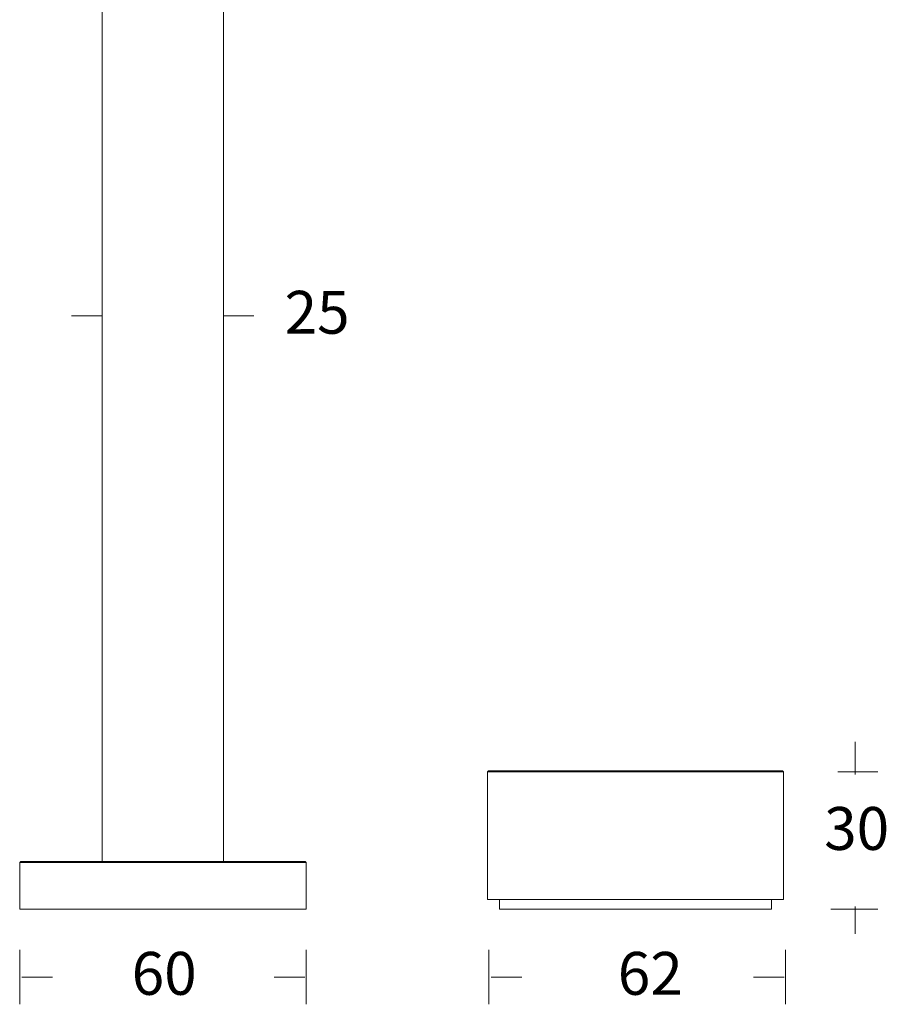
# Model space of a CAD drawing. Units: millimetres. Extents: x -253 to 352, y 85 to 499.
# Drawn here: x -253 to -71, y 85 to 292 of the extents above; entities that cross this region are included whole.
import ezdxf

# ---------------------------------------------------------------- set-up
doc = ezdxf.new("R2010")
doc.units = ezdxf.units.MM
doc.header["$MEASUREMENT"] = 0
doc.layers.add('Layer 1', color=7, linetype='Continuous')

msp = doc.modelspace()

# ---------------------------------------------------------------- linework, layer by layer
at = {"layer": 'Layer 1', "color": 7, "lineweight": 18, "true_color": 0xffffff}
for points in [[(-235.73, 330.24), (-235.73, 115.29)], [(-210.33, 115.29), (-210.33, 330.24)], [(-242.14, 229.66), (-238.93, 229.66), (-235.73, 229.66)], [(-203.94, 229.66), (-207.15, 229.66), (-210.36, 229.66)], [(-77.99, 133.53), (-77.99, 140.35)], [(-154.76, 134.3), (-154.98, 134.09)], [(-154.76, 134.3), (-154.66, 134.3), (-154.23, 134.3), (-153.42, 134.3), (-152.26, 134.3), (-150.78, 134.3), (-148.98, 134.3), (-146.9, 134.3), (-144.53, 134.3), (-141.92, 134.3), (-139.1, 134.3), (-136.14, 134.3), (-133, 134.3), (-129.75, 134.3), (-126.44, 134.3), (-123.12, 134.3), (-119.8, 134.3), (-116.52, 134.3), (-113.35, 134.3), (-110.28, 134.3), (-107.35, 134.3), (-104.67, 134.3), (-102.16, 134.3), (-99.94, 134.3), (-98, 134.3), (-96.38, 134.3), (-95.04, 134.3), (-94.09, 134.3), (-93.45, 134.3), (-93.17, 134.3)], [(-93.17, 134.3), (-93.17, 134.3)], [(-92.96, 134.09), (-93.17, 134.3)], [(-92.96, 134.09), (-92.99, 134.09), (-93.24, 134.09), (-93.87, 134.09), (-94.83, 134.09), (-96.1, 134.09), (-97.68, 134.09), (-99.59, 134.09), (-101.74, 134.09), (-104.18, 134.09), (-106.82, 134.09), (-109.68, 134.09), (-112.68, 134.09), (-115.82, 134.09), (-119.03, 134.09), (-122.31, 134.09), (-125.62, 134.09), (-128.91, 134.09), (-132.12, 134.09), (-135.26, 134.09), (-138.25, 134.09), (-141.11, 134.09), (-143.76, 134.09), (-146.19, 134.09), (-148.34, 134.09), (-150.25, 134.09), (-151.84, 134.09), (-153.14, 134.09), (-154.09, 134.09), (-154.69, 134.09), (-154.98, 134.09)], [(-154.98, 134.09), (-154.98, 107.31)], [(-92.96, 107.31), (-92.96, 134.09)], [(-81.62, 134.09), (-73.24, 134.09)], [(-252.8, 115.29), (-253.01, 115.11)], [(-193, 115.11), (-193.18, 115.11), (-193.71, 115.11), (-194.59, 115.11), (-195.79, 115.11), (-197.31, 115.11), (-199.14, 115.11), (-201.22, 115.11), (-203.59, 115.11), (-206.16, 115.11), (-208.95, 115.11), (-211.91, 115.11), (-214.98, 115.11), (-218.16, 115.11), (-221.37, 115.11), (-224.65, 115.11), (-227.86, 115.11), (-231.03, 115.11), (-234.1, 115.11), (-237.07, 115.11), (-239.85, 115.11), (-242.43, 115.11), (-244.79, 115.11), (-246.91, 115.11), (-248.71, 115.11), (-250.23, 115.11), (-251.42, 115.11), (-252.31, 115.11), (-252.84, 115.11), (-253.01, 115.11)], [(-253.01, 115.11), (-253.01, 105.3)], [(-252.8, 115.29), (-252.62, 115.29), (-252.1, 115.29), (-251.18, 115.29), (-249.94, 115.29), (-248.39, 115.29), (-246.52, 115.29), (-244.37, 115.29), (-241.97, 115.29), (-239.32, 115.29), (-236.47, 115.29), (-233.47, 115.29), (-230.33, 115.29), (-227.12, 115.29), (-223.84, 115.29), (-220.56, 115.29), (-217.31, 115.29), (-214.1, 115.29), (-211.03, 115.29), (-208.1, 115.29), (-205.35, 115.29), (-202.81, 115.29), (-200.55, 115.29), (-198.51, 115.29), (-196.81, 115.29), (-195.4, 115.29), (-194.35, 115.29), (-193.6, 115.29), (-193.25, 115.29), (-193.22, 115.29)], [(-193, 115.11), (-193.22, 115.29)], [(-193, 105.3), (-193, 115.11)], [(-193, 105.3), (-193.18, 105.3), (-193.71, 105.3), (-194.59, 105.3), (-195.79, 105.3), (-197.31, 105.3), (-199.14, 105.3), (-201.22, 105.3), (-203.59, 105.3), (-206.16, 105.3), (-208.95, 105.3), (-211.91, 105.3), (-214.98, 105.3), (-218.16, 105.3), (-221.37, 105.3), (-224.65, 105.3), (-227.86, 105.3), (-231.03, 105.3), (-234.1, 105.3), (-237.07, 105.3), (-239.85, 105.3), (-242.43, 105.3), (-244.79, 105.3), (-246.91, 105.3), (-248.71, 105.3), (-250.23, 105.3), (-251.42, 105.3), (-252.31, 105.3), (-252.84, 105.3), (-253.01, 105.3)], [(-92.96, 107.31), (-92.99, 107.31), (-93.24, 107.31), (-93.87, 107.31), (-94.83, 107.31), (-96.1, 107.31), (-97.68, 107.31), (-99.59, 107.31), (-101.74, 107.31), (-104.18, 107.31), (-106.82, 107.31), (-109.68, 107.31), (-112.68, 107.31), (-115.82, 107.31), (-119.03, 107.31), (-122.31, 107.31), (-125.62, 107.31), (-128.91, 107.31), (-132.12, 107.31), (-135.26, 107.31), (-138.25, 107.31), (-141.11, 107.31), (-143.76, 107.31), (-146.19, 107.31), (-148.34, 107.31), (-150.25, 107.31), (-151.84, 107.31), (-153.14, 107.31), (-154.09, 107.31), (-154.69, 107.31), (-154.98, 107.31)], [(-152.47, 107.31), (-152.47, 105.3)], [(-95.46, 105.3), (-95.5, 105.3), (-95.74, 105.3), (-96.38, 105.3), (-97.33, 105.3), (-98.64, 105.3), (-100.26, 105.3), (-102.16, 105.3), (-104.35, 105.3), (-106.79, 105.3), (-109.47, 105.3), (-112.29, 105.3), (-115.29, 105.3), (-118.36, 105.3), (-121.53, 105.3), (-124.74, 105.3), (-127.92, 105.3), (-131.06, 105.3), (-134.09, 105.3), (-137.02, 105.3), (-139.77, 105.3), (-142.31, 105.3), (-144.64, 105.3), (-146.72, 105.3), (-148.48, 105.3), (-149.97, 105.3), (-151.13, 105.3), (-151.91, 105.3), (-152.36, 105.3), (-152.47, 105.3)], [(-95.46, 105.3), (-95.46, 107.31)], [(-83.03, 105.3), (-73.24, 105.3)], [(-77.99, 105.87), (-77.99, 100.12)], [(-253.01, 96.78), (-253.01, 85.35)], [(-193, 96.78), (-193, 85.35)], [(-154.7, 96.78), (-154.7, 85.35)], [(-92.57, 96.78), (-92.57, 85.35)], [(-246.14, 91.07), (-249.35, 91.07), (-252.56, 91.07)], [(-199.68, 91.07), (-196.47, 91.07), (-193.26, 91.07)], [(-147.83, 91.07), (-151.04, 91.07), (-154.24, 91.07)], [(-99.24, 91.07), (-96.04, 91.07), (-92.83, 91.07)]]:
    msp.add_lwpolyline(points, dxfattribs=at)

# ---------------------------------------------------------------- texts
at = {"layer": 'Layer 1', "color": 8, "true_color": 0x808080, "insert": (-187.3, 263.29), "char_height": 8.9916, "attachment_point": 7}
msp.add_mtext('\\fMyriad Pro|b0|i0|c0|p34;\\W1.0003; ', dxfattribs=at)
at = {"layer": 'Layer 1', "color": 7, "true_color": 0xffffff, "char_height": 8.9916, "attachment_point": 7}
for s, insert in [('\\fMyriad Pro|b0|i0|c0|p34;\\W1.0003;25 ', (-197.51, 225.93)), ('\\fMyriad Pro|b0|i0|c0|p34;\\W1.0003; 30 ', (-87.2, 117.72)), ('\\fMyriad Pro|b0|i0|c0|p34;\\W1.0003;60 ', (-229.55, 87.34)), ('\\fMyriad Pro|b0|i0|c0|p34;\\W1.0003;62', (-127.7, 87.34))]:
    msp.add_mtext(s, dxfattribs=dict(at, insert=insert))

doc.saveas('drawing.dxf')
